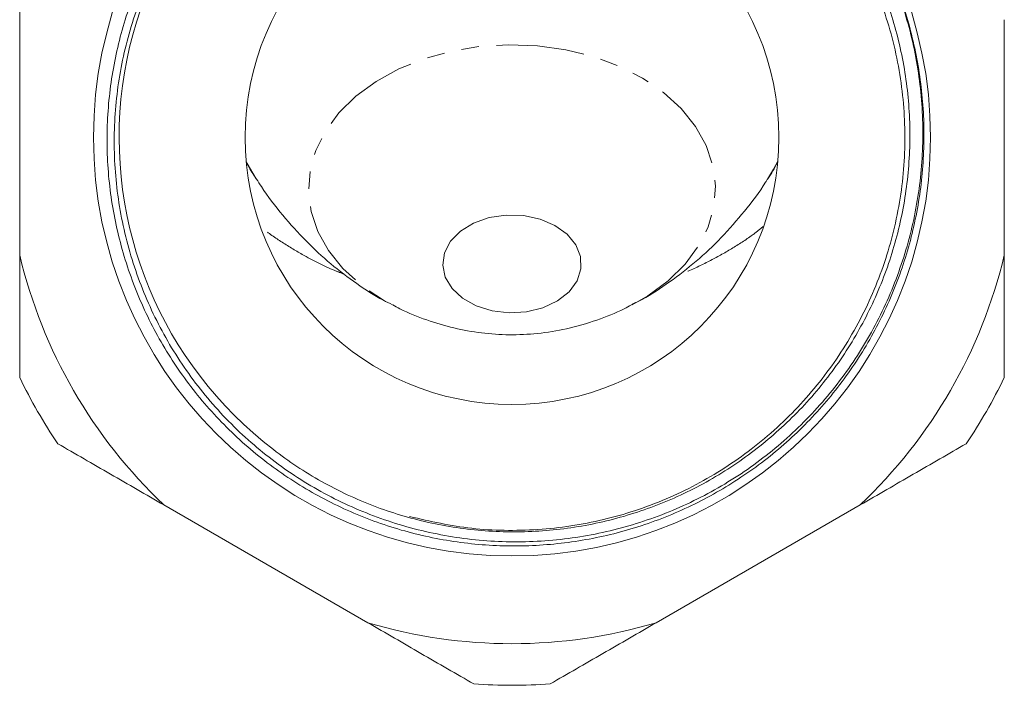
# Model space of a CAD drawing. Units: millimetres. Extents: x -207 to 633, y -141 to 382.
# Drawn here: x 540 to 611, y 152 to 200 of the extents above; entities that cross this region are included whole.
import ezdxf

# ---------------------------------------------------------------- set-up
doc = ezdxf.new("R2010")
doc.units = ezdxf.units.MM
doc.linetypes.add('PHANTOM', pattern=[12.7, 6.35, -1.27, 1.27, -1.27, 1.27, -1.27])

msp = doc.modelspace()

# ---------------------------------------------------------------- linework, layer by layer
at = {"color": 7, "linetype": 'Continuous', "lineweight": 15}
for p, q in [((540.212, 200.274), (540.212, 183.304)), ((611.212, 183.304), (611.212, 200.274)), ((550.614, 165.288), (565.311, 156.803)), ((586.114, 156.803), (600.811, 165.288))]:
    msp.add_line(p, q, dxfattribs=at)
at = {"color": 8, "linetype": 'PHANTOM', "lineweight": 0, "flags": 128}
for points in [[(584.378, 179.725), (585.515, 180.378), (586.969, 181.443), (588.194, 182.643), (589.165, 183.955), (589.862, 185.351), (590.271, 186.803), (590.384, 188.281), (590.198, 189.756), (589.717, 191.197), (588.951, 192.574), (587.916, 193.861), (586.632, 195.03), (585.126, 196.059), (583.428, 196.925), (581.573, 197.612), (579.599, 198.105), (577.545, 198.394), (575.455, 198.473), (573.369, 198.342), (571.332, 198.002), (569.383, 197.46), (567.564, 196.728)], [(567.564, 196.728), (565.91, 195.82), (564.456, 194.755), (563.231, 193.555), (562.26, 192.243), (561.562, 190.847), (561.153, 189.395), (561.041, 187.917), (561.227, 186.442), (561.708, 185.001), (562.474, 183.624), (563.509, 182.337), (564.793, 181.168), (566.299, 180.139), (567.051, 179.723)], [(556.539, 190.078), (556.624, 189.908), (557.271, 188.792)], [(594.148, 188.783), (594.579, 189.495), (594.886, 190.078)]]:
    msp.add_lwpolyline(points, dxfattribs=at)
at = {"color": 7, "linetype": 'Continuous', "lineweight": 15, "flags": 128}
msp.add_lwpolyline([(572.936, 185.608), (571.989, 185.027), (571.276, 184.298), (570.842, 183.467), (570.714, 182.585), (570.9, 181.709), (571.388, 180.893), (572.148, 180.188), (573.132, 179.639), (574.278, 179.281), (575.515, 179.135), (576.763, 179.211), (577.946, 179.504), (578.988, 179.996), (579.825, 180.656), (580.403, 181.443), (580.686, 182.306), (580.657, 183.192), (580.317, 184.045), (579.688, 184.812), (578.809, 185.443), (577.735, 185.901), (576.535, 186.155), (575.282, 186.19), (574.057, 186.004), (572.936, 185.608)], dxfattribs=at)
at = {"color": 7, "linetype": 'Continuous', "lineweight": 15}
for radius in [30.178, 19.25]:
    msp.add_circle((575.712, 191.789), radius, dxfattribs=at)
for radius, start, end in [(28.33, 112.35642, 232.59684), (36.5, 193.44274, 226.55726), (36.5, 313.44274, 346.55726), (39.5, 206.00782, 213.99218), (39.5, 326.00782, 333.99218), (36.5, 253.44274, 286.55726), (39.5, 266.00782, 273.99218)]:
    msp.add_arc((575.712, 191.789), radius, start, end, dxfattribs=at)
for points, knots in [([(558.504, 169.284), (559.606, 168.432), (560.763, 167.666), (562.581, 166.645), (563.202, 166.326), (564.455, 165.739), (565.09, 165.47), (567.017, 164.734), (568.332, 164.337), (570.351, 163.886), (571.031, 163.76), (572.409, 163.556), (573.098, 163.48), (575.162, 163.328), (576.536, 163.327), (578.593, 163.475), (579.278, 163.549), (580.647, 163.748), (581.334, 163.873), (583.366, 164.322), (584.685, 164.717), (587.253, 165.691), (588.502, 166.27), (590.322, 167.282), (590.919, 167.643), (592.075, 168.402), (592.637, 168.8), (594.274, 170.053), (595.303, 170.964), (596.749, 172.445), (597.215, 172.959), (598.113, 174.023), (598.539, 174.569), (599.755, 176.244), (600.481, 177.413), (601.442, 179.244), (601.741, 179.868), (602.296, 181.141), (602.551, 181.79), (603.239, 183.747), (603.601, 185.076), (603.999, 187.102), (604.107, 187.784), (604.275, 189.158), (604.335, 189.854), (604.437, 191.931), (604.404, 193.307), (604.143, 196.041), (603.915, 197.399), (603.422, 199.423), (603.233, 200.094), (602.809, 201.409), (602.575, 202.056), (601.805, 203.966), (601.203, 205.197), (600.166, 206.982), (599.798, 207.566), (599.016, 208.713), (598.602, 209.274), (597.314, 210.898), (596.386, 211.909), (594.393, 213.792), (593.329, 214.664), (591.626, 215.864), (591.042, 216.244), (589.858, 216.957), (589.255, 217.29), (587.417, 218.224), (586.151, 218.757), (584.191, 219.422), (583.526, 219.622), (582.18, 219.973), (581.504, 220.124), (579.47, 220.501), (578.106, 220.654), (576.045, 220.738), (575.356, 220.742), (573.973, 220.7), (573.277, 220.653), (571.207, 220.44), (569.851, 220.201), (567.187, 219.535), (565.879, 219.107), (563.953, 218.32), (563.317, 218.033), (562.077, 217.42), (561.47, 217.092), (559.692, 216.048), (558.56, 215.271), (556.942, 213.983), (556.417, 213.532), (555.393, 212.59), (554.898, 212.1), (553.47, 210.582), (552.588, 209.497), (551.004, 207.239), (550.297, 206.062), (549.363, 204.224), (549.073, 203.599), (548.536, 202.325), (548.288, 201.673), (547.618, 199.702), (547.269, 198.37), (546.762, 195.671), (546.603, 194.305), (546.511, 192.228), (546.505, 191.53), (546.542, 190.146), (546.585, 189.457), (546.787, 187.404), (547.017, 186.051), (547.506, 184.043), (547.693, 183.377), (548.117, 182.054), (548.353, 181.399), (549.123, 179.475), (549.723, 178.239), (551.093, 175.858), (551.863, 174.712), (553.578, 172.518), (554.505, 171.491), (556.001, 170.054), (556.517, 169.592), (557.583, 168.703), (558.135, 168.275), (559.819, 167.063), (560.989, 166.341), (563.421, 165.065), (564.682, 164.511), (566.646, 163.81), (567.309, 163.6), (568.64, 163.229), (569.309, 163.068), (571.328, 162.656), (572.69, 162.475), (574.756, 162.348), (575.449, 162.33), (576.841, 162.343), (577.532, 162.374), (579.594, 162.538), (580.952, 162.743), (582.964, 163.192), (583.631, 163.366), (584.955, 163.76), (585.615, 163.983), (587.565, 164.717), (588.816, 165.292), (591.225, 166.609), (592.384, 167.351), (594.049, 168.591), (594.594, 169.027), (595.645, 169.931), (596.152, 170.399), (597.618, 171.852), (598.524, 172.883), (599.775, 174.525), (600.174, 175.089), (600.936, 176.248), (601.298, 176.844), (602.313, 178.655), (602.899, 179.898), (603.896, 182.457), (604.306, 183.772), (604.785, 185.8), (604.921, 186.483), (605.144, 187.846), (605.231, 188.529), (605.421, 190.581), (605.453, 191.954), (605.357, 194.021), (605.301, 194.711), (605.139, 196.093), (605.034, 196.778), (604.651, 198.812), (604.303, 200.141), (603.646, 202.094), (603.404, 202.738), (602.873, 204.013), (602.584, 204.644), (601.65, 206.511), (600.943, 207.706), (600.152, 208.852)], [0, 0, 0, 0, 0.015625, 0.015625, 0.023437, 0.023437, 0.03125, 0.03125, 0.046875, 0.046875, 0.054687, 0.054687, 0.0625, 0.0625, 0.078125, 0.078125, 0.085937, 0.085937, 0.09375, 0.09375, 0.109375, 0.109375, 0.125, 0.125, 0.132812, 0.132812, 0.140625, 0.140625, 0.15625, 0.15625, 0.164062, 0.164062, 0.171875, 0.171875, 0.1875, 0.1875, 0.195312, 0.195312, 0.203125, 0.203125, 0.21875, 0.21875, 0.226562, 0.226562, 0.234375, 0.234375, 0.25, 0.25, 0.265625, 0.265625, 0.273438, 0.273438, 0.28125, 0.28125, 0.296875, 0.296875, 0.304688, 0.304688, 0.3125, 0.3125, 0.328125, 0.328125, 0.34375, 0.34375, 0.351563, 0.351563, 0.359375, 0.359375, 0.375, 0.375, 0.382813, 0.382813, 0.390625, 0.390625, 0.40625, 0.40625, 0.414063, 0.414063, 0.421875, 0.421875, 0.4375, 0.4375, 0.453125, 0.453125, 0.460938, 0.460938, 0.46875, 0.46875, 0.484375, 0.484375, 0.492188, 0.492188, 0.5, 0.5, 0.515625, 0.515625, 0.53125, 0.53125, 0.539063, 0.539063, 0.546875, 0.546875, 0.5625, 0.5625, 0.578125, 0.578125, 0.585938, 0.585938, 0.59375, 0.59375, 0.609375, 0.609375, 0.617188, 0.617188, 0.625, 0.625, 0.640625, 0.640625, 0.65625, 0.65625, 0.671875, 0.671875, 0.679688, 0.679688, 0.6875, 0.6875, 0.703125, 0.703125, 0.71875, 0.71875, 0.726563, 0.726563, 0.734375, 0.734375, 0.75, 0.75, 0.757813, 0.757813, 0.765625, 0.765625, 0.78125, 0.78125, 0.789063, 0.789063, 0.796875, 0.796875, 0.8125, 0.8125, 0.828125, 0.828125, 0.835938, 0.835938, 0.84375, 0.84375, 0.859375, 0.859375, 0.867188, 0.867188, 0.875, 0.875, 0.890625, 0.890625, 0.90625, 0.90625, 0.914063, 0.914063, 0.921875, 0.921875, 0.9375, 0.9375, 0.945313, 0.945313, 0.953125, 0.953125, 0.96875, 0.96875, 0.976562, 0.976562, 0.984375, 0.984375, 1, 1, 1, 1]), ([(564.937, 217.99), (565.718, 218.288), (567.286, 218.886), (569.673, 219.501), (572.842, 220.053), (576.041, 220.196), (579.218, 219.935), (582.361, 219.408), (585.427, 218.486), (588.337, 217.188), (591.128, 215.65), (593.716, 213.765), (596.033, 211.577), (598.158, 209.202), (599.976, 206.566), (601.438, 203.734), (602.657, 200.79), (603.5, 197.701), (603.942, 194.545), (604.117, 191.363), (603.89, 188.169), (603.262, 185.045), (602.374, 181.984), (601.103, 179.046), (599.476, 176.305), (597.625, 173.711), (595.453, 171.359), (593.011, 169.311), (590.405, 167.476), (587.577, 165.976), (584.595, 164.852), (581.529, 163.984), (578.362, 163.502), (575.178, 163.434), (572.064, 163.604), (569.817, 164.117), (568.333, 164.455)], [0, 0, 0, 0, 0.023327, 0.046838, 0.068678, 0.113099, 0.135733, 0.157573, 0.201993, 0.224628, 0.246467, 0.290888, 0.313523, 0.335362, 0.379783, 0.402418, 0.424257, 0.468678, 0.491312, 0.513152, 0.557573, 0.580207, 0.602047, 0.646468, 0.669102, 0.690942, 0.735362, 0.757997, 0.779836, 0.824257, 0.846892, 0.868731, 0.913152, 0.935787, 0.957626, 1, 1, 1, 1]), ([(600.152, 208.852), (601.002, 207.609), (601.752, 206.309), (602.73, 204.276), (603.03, 203.586), (603.574, 202.195), (603.818, 201.492), (604.471, 199.361), (604.799, 197.912), (605.128, 195.695), (605.21, 194.946), (605.317, 193.449), (605.341, 192.702), (605.331, 190.47), (605.213, 188.99), (604.869, 186.783), (604.726, 186.05), (604.382, 184.587), (604.182, 183.861), (603.504, 181.722), (602.946, 180.339), (601.953, 178.328), (601.594, 177.666), (600.827, 176.373), (600.421, 175.744), (599.135, 173.91), (598.189, 172.756), (596.634, 171.133), (596.091, 170.608), (594.975, 169.608), (594.401, 169.133), (592.631, 167.775), (591.388, 166.963), (589.427, 165.887), (588.757, 165.551), (587.386, 164.93), (586.693, 164.648), (584.591, 163.884), (583.161, 163.484), (580.973, 163.049), (580.236, 162.931), (578.748, 162.753), (577.995, 162.691), (575.753, 162.596), (574.268, 162.648), (572.054, 162.894), (571.318, 163.005), (569.851, 163.283), (569.117, 163.451), (566.942, 164.041), (565.539, 164.541), (562.826, 165.749), (561.516, 166.456), (559.622, 167.677), (559.006, 168.11), (557.818, 169.014), (557.243, 169.488), (555.58, 170.97), (554.549, 172.04), (553.122, 173.773), (552.665, 174.374), (551.805, 175.602), (551.402, 176.229), (550.268, 178.151), (549.614, 179.484), (548.787, 181.563), (548.537, 182.27), (548.092, 183.708), (547.899, 184.431), (547.406, 186.612), (547.192, 188.081), (547.042, 190.309), (547.021, 191.055), (547.037, 192.556), (547.075, 193.309), (547.276, 195.542), (547.524, 197.007), (548.066, 199.17), (548.274, 199.885), (548.75, 201.303), (549.018, 202.009), (549.899, 204.079), (550.589, 205.4), (551.774, 207.294), (552.194, 207.911), (553.086, 209.115), (553.559, 209.703), (555.037, 211.398), (556.101, 212.441), (557.815, 213.875), (558.406, 214.331), (559.628, 215.199), (560.26, 215.612), (562.194, 216.767), (563.537, 217.431), (564.937, 217.99)], [0, 0, 0, 0, 0.03125, 0.03125, 0.046875, 0.046875, 0.0625, 0.0625, 0.09375, 0.09375, 0.109375, 0.109375, 0.125, 0.125, 0.15625, 0.15625, 0.171875, 0.171875, 0.1875, 0.1875, 0.21875, 0.21875, 0.234375, 0.234375, 0.25, 0.25, 0.28125, 0.28125, 0.296875, 0.296875, 0.3125, 0.3125, 0.34375, 0.34375, 0.359375, 0.359375, 0.375, 0.375, 0.40625, 0.40625, 0.421875, 0.421875, 0.4375, 0.4375, 0.46875, 0.46875, 0.484375, 0.484375, 0.5, 0.5, 0.53125, 0.53125, 0.5625, 0.5625, 0.578125, 0.578125, 0.59375, 0.59375, 0.625, 0.625, 0.640625, 0.640625, 0.65625, 0.65625, 0.6875, 0.6875, 0.703125, 0.703125, 0.71875, 0.71875, 0.75, 0.75, 0.765625, 0.765625, 0.78125, 0.78125, 0.8125, 0.8125, 0.828125, 0.828125, 0.84375, 0.84375, 0.875, 0.875, 0.890625, 0.890625, 0.90625, 0.90625, 0.9375, 0.9375, 0.953125, 0.953125, 0.96875, 0.96875, 1, 1, 1, 1]), ([(556.563, 190.001), (556.73, 189.682), (556.952, 189.259), (557.229, 188.872), (557.298, 188.777)], [0, 0, 0, 0, 0.753672, 1, 1, 1, 1]), ([(594.12, 188.747), (594.135, 188.768), (594.413, 189.153), (594.636, 189.575), (594.846, 189.974)], [0, 0, 0, 0, 0.055572, 1, 1, 1, 1]), ([(557.3, 188.788), (557.412, 188.604), (557.97, 187.685), (559.152, 186.179), (560.82, 184.311), (562.608, 182.661), (564.481, 181.244), (565.974, 180.269), (566.872, 179.835), (567.09, 179.73)], [0, 0, 0, 0, 0.047188, 0.2366346, 0.4217108, 0.6019602, 0.7768821, 0.9459049, 1, 1, 1, 1]), ([(584.339, 179.736), (584.593, 179.859), (585.551, 180.325), (587.114, 181.361), (589.028, 182.839), (590.837, 184.546), (592.5, 186.463), (593.6, 187.885), (594.083, 188.696), (594.124, 188.764)], [0, 0, 0, 0, 0.063269, 0.238763, 0.419251, 0.603813, 0.791781, 0.982589, 1, 1, 1, 1]), ([(567.109, 179.718), (567.282, 179.622), (568.062, 179.187), (569.537, 178.612), (571.502, 178.017), (573.501, 177.659), (575.523, 177.522), (577.585, 177.618), (579.711, 177.961), (581.801, 178.578), (583.358, 179.182), (584.15, 179.626), (584.322, 179.722)], [0, 0, 0, 0, 0.03338, 0.150698, 0.265349, 0.377618, 0.488735, 0.601655, 0.720067, 0.846941, 0.966638, 1, 1, 1, 1]), ([(542.962, 169.706), (544.217, 168.981), (545.481, 168.251), (548.033, 166.778), (549.326, 166.032), (550.614, 165.288)], [0, 0, 0, 0, 0.5, 0.5, 1, 1, 1, 1]), ([(600.811, 165.288), (602.091, 166.027), (603.371, 166.766), (605.288, 167.873), (605.927, 168.242), (607.199, 168.976), (607.832, 169.342), (608.462, 169.706)], [0, 0, 0, 0, 0.5, 0.5, 0.75, 0.75, 1, 1, 1, 1]), ([(565.311, 156.803), (566.591, 156.063), (567.871, 155.325), (569.788, 154.218), (570.427, 153.849), (571.699, 153.114), (572.332, 152.749), (572.962, 152.385)], [0, 0, 0, 0, 0.5, 0.5, 0.75, 0.75, 1, 1, 1, 1]), ([(578.462, 152.385), (579.717, 153.109), (580.981, 153.839), (583.533, 155.313), (584.826, 156.059), (586.114, 156.803)], [0, 0, 0, 0, 0.5, 0.5, 1, 1, 1, 1])]:
    msp.add_open_spline(points, degree=3, knots=knots, dxfattribs=at)
for points in [[(540.212, 209.11), (540.212, 206.212), (540.212, 203.272), (540.212, 200.274)], [(540.212, 183.304), (540.212, 180.346), (540.212, 177.401), (540.212, 174.469)], [(611.212, 174.469), (611.212, 177.367), (611.212, 180.306), (611.212, 183.304)]]:
    msp.add_open_spline(points, degree=3, dxfattribs=at)
at = {"color": 8, "linetype": 'PHANTOM', "lineweight": 0}
for points, knots in [([(563.637, 181.923), (563.402, 182.01), (562.322, 182.411), (560.786, 183.212), (559.037, 184.281), (558.045, 184.956), (557.602, 185.334), (557.595, 185.34)], [0, 0, 0, 0, 0.102807, 0.471033, 0.732608, 0.995996, 1, 1, 1, 1]), ([(593.829, 185.362), (593.57, 185.155), (592.86, 184.587), (591.559, 183.75), (589.934, 182.852), (588.655, 182.233), (587.895, 181.948), (587.751, 181.895)], [0, 0, 0, 0, 0.149283, 0.409013, 0.670552, 0.937802, 1, 1, 1, 1])]:
    msp.add_open_spline(points, degree=3, knots=knots, dxfattribs=at)

doc.saveas('drawing.dxf')
